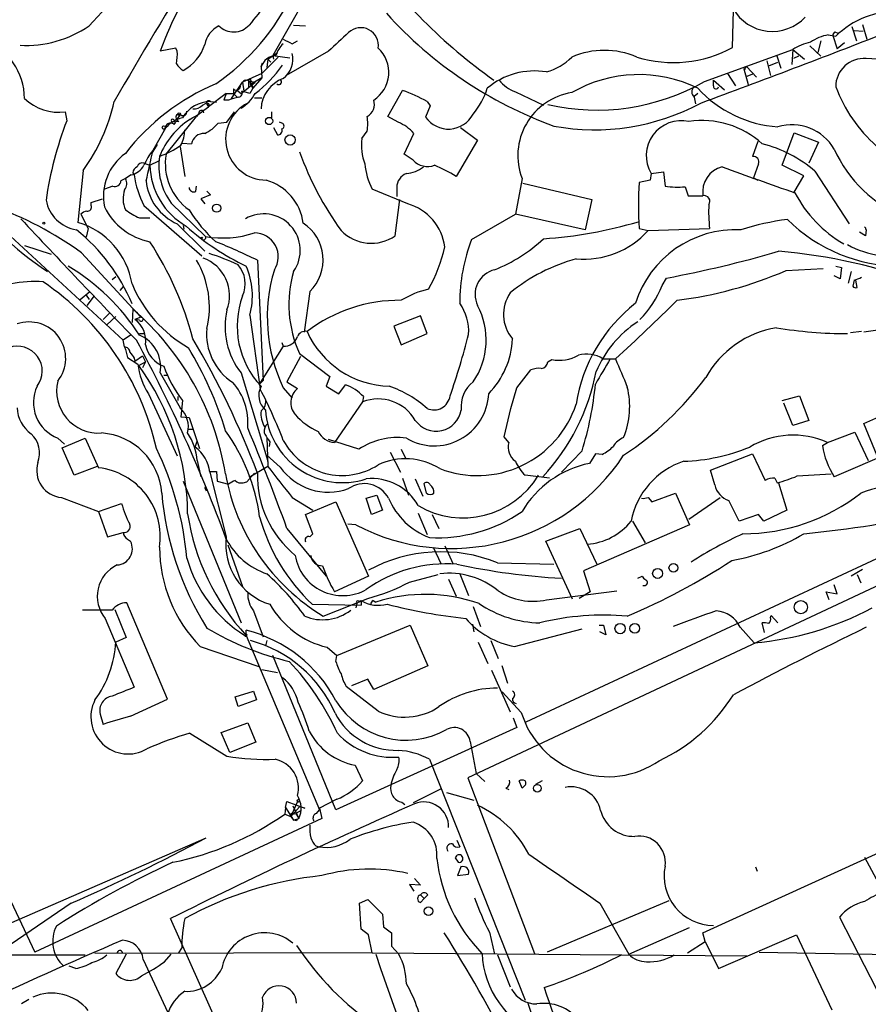
# Model space of a CAD drawing. Extents: x 5 to 974, y 1168 to 2051.
# Drawn here: x 182 to 279, y 1632 to 1745 of the extents above; entities that cross this region are included whole.
import ezdxf

# ---------------------------------------------------------------- set-up
doc = ezdxf.new("R2010")
doc.units = 0
doc.header["$MEASUREMENT"] = 0
doc.layers.add('MAIN', color=5, linetype='CONTINUOUS')

msp = doc.modelspace()

# ---------------------------------------------------------------- linework, layer by layer
at = {"layer": 'MAIN'}
for p, q in [((263.7367, 1741.7348), (263.906, 1749.2701)), ((214.9687, 1747.4074), (211.2433, 1740.8034)), ((213.614, 1744.2748), (214.9687, 1744.1901)), ((277.368, 1744.1054), (277.876, 1742.4968)), ((278.5533, 1744.3594), (279.0613, 1742.6661)), ((274.6587, 1743.1741), (275.5053, 1743.0048)), ((275.1667, 1743.0894), (275.6747, 1741.5654)), ((275.4207, 1743.5128), (275.7593, 1743.3434)), ((277.622, 1743.6821), (278.638, 1743.5974)), ((200.152, 1741.6501), (198.374, 1741.3114)), ((200.3213, 1741.3114), (200.152, 1741.6501)), ((213.4447, 1742.1581), (214.0373, 1742.4968)), ((272.542, 1741.9041), (273.812, 1740.7188)), ((273.812, 1742.4968), (273.4733, 1741.1421)), ((276.5213, 1742.2428), (275.6747, 1741.5654)), ((211.836, 1740.6341), (209.9733, 1738.7714)), ((210.6507, 1740.3801), (211.7513, 1741.1421)), ((211.2433, 1740.8034), (211.328, 1740.3801)), ((211.2433, 1740.8034), (213.1907, 1740.5494)), ((217.5933, 1741.3114), (212.7673, 1738.5174)), ((260.5193, 1737.8401), (270.5947, 1741.4808)), ((268.732, 1740.8881), (269.24, 1739.3641)), ((270.5947, 1741.4808), (270.51, 1739.7874)), ((270.5947, 1741.4808), (271.9493, 1740.3801)), ((271.272, 1740.7188), (270.6793, 1740.4648)), ((209.8887, 1739.5334), (210.058, 1739.9568)), ((209.8887, 1739.5334), (209.9733, 1738.2634)), ((210.6507, 1740.3801), (210.566, 1739.4488)), ((210.6507, 1740.3801), (210.9893, 1740.0414)), ((265.176, 1739.1948), (265.0067, 1739.2794)), ((265.0067, 1739.2794), (265.5147, 1737.5014)), ((265.3453, 1739.5334), (266.446, 1738.3481)), ((267.6313, 1740.2108), (268.0547, 1738.5174)), ((267.8853, 1739.6181), (268.9013, 1740.0414)), ((209.9733, 1738.7714), (207.772, 1737.7554)), ((209.9733, 1738.2634), (208.7033, 1737.5014)), ((209.9733, 1738.2634), (208.9573, 1737.0781)), ((263.144, 1738.7714), (264.0753, 1737.3321)), ((266.0227, 1738.6868), (265.3453, 1738.4328)), ((206.502, 1735.8928), (207.772, 1737.7554)), ((207.6027, 1736.4854), (209.2113, 1737.7554)), ((207.772, 1737.7554), (207.9413, 1736.7394)), ((208.4493, 1737.9248), (208.4493, 1737.2474)), ((208.4493, 1737.9248), (209.2113, 1737.7554)), ((208.9573, 1737.0781), (208.6187, 1736.4854)), ((208.7033, 1737.8401), (208.7033, 1737.5014)), ((208.7033, 1737.5014), (208.9573, 1737.0781)), ((208.8727, 1737.3321), (208.9573, 1737.0781)), ((261.5353, 1738.0094), (262.8053, 1736.9088)), ((261.5353, 1737.3321), (261.5353, 1738.0094)), ((205.9093, 1736.4854), (203.8773, 1734.9614)), ((205.9093, 1736.4854), (205.6553, 1735.7234)), ((205.9093, 1736.4854), (206.756, 1736.4854)), ((206.756, 1736.9934), (206.756, 1736.4854)), ((206.756, 1736.4854), (207.1793, 1736.0621)), ((207.0947, 1736.9088), (207.6027, 1736.4854)), ((208.6187, 1736.4854), (207.6873, 1736.7394)), ((209.1267, 1735.9774), (209.9733, 1735.9774)), ((224.3667, 1733.8608), (226.06, 1736.8241)), ((238.9293, 1736.6548), (242.1467, 1735.1308)), ((259.7573, 1736.4854), (259.334, 1736.1468)), ((259.334, 1736.0621), (259.5033, 1735.3001)), ((203.2, 1735.1308), (203.6233, 1735.3848)), ((203.6233, 1735.3848), (203.8773, 1734.9614)), ((204.1313, 1735.5541), (204.8087, 1735.4694)), ((206.1633, 1735.7234), (205.6553, 1735.7234)), ((229.1927, 1735.0461), (228.6847, 1733.7761)), ((228.854, 1735.5541), (229.1927, 1735.0461)), ((187.5367, 1734.3688), (187.706, 1733.3528)), ((199.0513, 1729.5428), (202.5227, 1733.8608)), ((200.66, 1734.0301), (200.2367, 1733.5221)), ((200.7447, 1734.0301), (200.2367, 1734.0301)), ((202.7767, 1734.1994), (202.5227, 1733.8608)), ((205.994, 1733.1834), (206.8407, 1734.3688)), ((211.074, 1734.3688), (211.074, 1733.6914)), ((225.552, 1733.1834), (224.3667, 1733.8608)), ((200.4907, 1733.2681), (199.7287, 1733.1834)), ((199.9827, 1733.4374), (200.2367, 1733.5221)), ((199.9827, 1732.9294), (200.152, 1733.1834)), ((204.978, 1733.0988), (205.994, 1733.1834)), ((211.328, 1732.5908), (211.7513, 1731.7441)), ((212.2593, 1733.0988), (212.0053, 1733.1834)), ((232.664, 1732.5908), (234.6113, 1731.1514)), ((198.9667, 1732.5061), (197.5273, 1729.9661)), ((221.4033, 1731.3208), (221.996, 1732.1674)), ((226.2293, 1729.5428), (227.33, 1731.9134)), ((269.4093, 1728.2728), (270.764, 1731.9981)), ((270.764, 1731.9981), (273.558, 1730.8974)), ((198.0353, 1730.6434), (197.358, 1729.5428)), ((200.66, 1730.3894), (201.168, 1727.0028)), ((200.914, 1730.8128), (201.93, 1730.7281)), ((234.6113, 1731.1514), (232.156, 1727.0028)), ((266.6153, 1730.9821), (266.0227, 1729.2888)), ((273.558, 1730.8974), (272.4573, 1728.5268)), ((227.2453, 1728.8654), (226.2293, 1729.5428)), ((196.5113, 1728.5268), (197.1887, 1728.2728)), ((197.1887, 1728.2728), (198.2047, 1728.7808)), ((266.7, 1728.4421), (266.1073, 1726.8334)), ((271.8647, 1727.0874), (269.4093, 1728.2728)), ((189.5687, 1727.6801), (188.976, 1721.7534)), ((195.072, 1727.1721), (194.3947, 1726.7488)), ((195.2413, 1727.4261), (195.4107, 1727.1721)), ((254.4233, 1727.3414), (254.3387, 1726.5794)), ((254.4233, 1727.3414), (255.8627, 1727.5108)), ((255.8627, 1727.5108), (256.032, 1725.9021)), ((270.764, 1725.2248), (271.8647, 1727.0874)), ((273.1347, 1727.5954), (277.0293, 1721.5841)), ((192.9553, 1725.9021), (192.024, 1725.5634)), ((194.3947, 1726.7488), (193.8867, 1726.4948)), ((202.438, 1725.3094), (202.5227, 1725.9021)), ((239.6913, 1726.7488), (238.9293, 1722.6848)), ((239.776, 1726.2408), (247.65, 1724.3781)), ((254.3387, 1726.5794), (253.0687, 1726.3254)), ((258.318, 1725.8174), (258.6567, 1724.8014)), ((266.1073, 1726.8334), (266.6153, 1726.5794)), ((204.1313, 1724.8861), (203.0307, 1724.4628)), ((203.708, 1725.3094), (204.1313, 1724.8861)), ((226.6527, 1723.8701), (222.5887, 1725.5634)), ((225.3827, 1725.7328), (225.3827, 1724.7168)), ((258.6567, 1724.8014), (260.35, 1724.8014)), ((190.5, 1724.0394), (191.77, 1724.4628)), ((190.5, 1723.7008), (190.5, 1724.0394)), ((196.5113, 1723.7008), (203.1153, 1717.9434)), ((199.644, 1723.9548), (203.5387, 1720.1448)), ((203.0307, 1724.4628), (203.454, 1723.8701)), ((225.2133, 1720.2294), (225.7213, 1724.3781)), ((247.65, 1724.3781), (246.888, 1720.9068)), ((189.3147, 1722.6848), (190.1613, 1721.0761)), ((233.934, 1719.8061), (238.9293, 1722.6848)), ((246.888, 1720.9068), (238.9293, 1722.6848)), ((179.7473, 1721.5841), (194.1407, 1708.2914)), ((196.0033, 1722.2614), (197.1887, 1722.2614)), ((200.3213, 1721.5841), (203.454, 1718.4514)), ((200.9987, 1721.4148), (201.0833, 1720.9914)), ((190.1613, 1721.0761), (189.9073, 1720.0601)), ((253.0687, 1721.0761), (254.0847, 1720.8221)), ((254.0847, 1720.8221), (261.112, 1721.0761)), ((278.892, 1720.2294), (278.2147, 1720.6528)), ((278.9767, 1720.9068), (278.892, 1720.2294)), ((182.88, 1719.1288), (185.928, 1718.1128)), ((189.3993, 1718.2821), (196.1727, 1710.9161)), ((209.4653, 1717.4354), (210.1427, 1703.7194)), ((269.8327, 1716.2501), (274.066, 1716.5041)), ((275.5053, 1716.7581), (276.1827, 1716.5888)), ((276.1827, 1716.5888), (276.0133, 1715.3188)), ((277.2833, 1716.1654), (276.9447, 1714.8108)), ((192.8707, 1715.2341), (193.294, 1715.5728)), ((255.6933, 1714.5568), (256.2013, 1715.4034)), ((276.0133, 1715.3188), (275.336, 1715.6574)), ((277.622, 1715.1494), (277.4527, 1714.4721)), ((277.9607, 1714.3028), (277.7913, 1715.1494)), ((189.23, 1712.9481), (190.3307, 1713.8794)), ((189.9073, 1713.4561), (190.246, 1712.9481)), ((193.802, 1713.9641), (194.2253, 1714.4721)), ((215.4767, 1713.8794), (214.7993, 1709.2228)), ((190.8387, 1713.3714), (189.992, 1712.2708)), ((191.8547, 1710.6621), (192.6167, 1711.4241)), ((195.2413, 1711.8474), (195.1567, 1710.3234)), ((208.6187, 1711.1701), (209.804, 1702.7034)), ((193.294, 1711.0008), (192.278, 1710.0694)), ((196.1727, 1710.9161), (195.4953, 1710.6621)), ((196.0033, 1710.5774), (195.4953, 1710.6621)), ((228.092, 1711.0854), (225.044, 1709.9001)), ((228.854, 1709.0534), (228.092, 1711.0854)), ((196.0033, 1709.0534), (196.596, 1709.0534)), ((225.044, 1709.9001), (225.8907, 1707.7834)), ((225.8907, 1707.7834), (228.854, 1709.0534)), ((278.4687, 1709.3074), (277.1987, 1709.1381)), ((280.5853, 1709.4768), (278.7227, 1709.2228)), ((194.9873, 1708.8841), (194.1407, 1708.2914)), ((194.31, 1707.5294), (194.1407, 1708.2914)), ((212.2593, 1708.0374), (212.4287, 1707.6141)), ((212.4287, 1707.6141), (209.6347, 1703.2114)), ((214.2913, 1706.7674), (217.7627, 1704.1428)), ((194.6487, 1706.3441), (195.834, 1705.5821)), ((195.4107, 1706.2594), (195.4953, 1705.9208)), ((195.4953, 1705.9208), (196.342, 1706.5134)), ((195.9187, 1705.4128), (196.6807, 1705.8361)), ((196.342, 1706.5134), (196.6807, 1705.8361)), ((196.6807, 1705.8361), (196.342, 1705.1588)), ((214.376, 1706.4288), (212.852, 1703.5501)), ((242.6547, 1705.8361), (243.078, 1706.0901)), ((248.92, 1706.1748), (250.3593, 1706.1748)), ((198.374, 1704.5661), (200.66, 1700.5868)), ((207.6027, 1704.5661), (210.6507, 1694.4908)), ((239.0987, 1702.8728), (240.7073, 1704.9048)), ((198.7973, 1704.3121), (199.136, 1704.3121)), ((209.6347, 1703.2114), (210.1427, 1703.7194)), ((212.852, 1703.5501), (214.0373, 1702.7881)), ((217.7627, 1704.1428), (217.3393, 1703.0421)), ((197.0193, 1702.1954), (200.3213, 1695.0834)), ((212.4287, 1702.8728), (213.4447, 1701.6874)), ((217.3393, 1703.0421), (218.7787, 1702.1954)), ((218.7787, 1702.1954), (219.5407, 1703.2114)), ((238.4213, 1700.5021), (239.0987, 1702.8728)), ((200.406, 1701.8568), (200.406, 1701.4334)), ((200.914, 1701.4334), (200.7447, 1699.5708)), ((221.488, 1701.2641), (218.2707, 1696.6074)), ((221.5727, 1701.8568), (221.488, 1701.2641)), ((269.4093, 1701.4334), (271.3567, 1701.9414)), ((270.5947, 1698.5548), (269.5787, 1701.0948)), ((271.3567, 1701.9414), (272.4573, 1699.1474)), ((237.6593, 1697.2848), (238.4213, 1700.5021)), ((278.7227, 1698.8088), (282.7867, 1700.5868)), ((200.7447, 1699.5708), (201.676, 1699.4861)), ((201.676, 1699.4861), (202.8613, 1695.9301)), ((321.4793, 1699.5708), (233.5107, 1658.3381)), ((272.4573, 1699.1474), (270.5947, 1698.5548)), ((280.2467, 1695.0834), (278.7227, 1698.8088)), ((201.5913, 1698.1314), (202.184, 1698.1314)), ((274.574, 1696.6074), (277.7067, 1697.7928)), ((277.7067, 1697.7928), (279.2307, 1694.5754)), ((186.69, 1697.1154), (187.452, 1696.4381)), ((187.198, 1696.0148), (189.8227, 1697.1154)), ((189.8227, 1697.1154), (191.3467, 1693.7288)), ((202.3533, 1696.0994), (202.6073, 1696.7768)), ((210.566, 1697.2001), (210.6507, 1693.8981)), ((210.9047, 1696.6921), (210.82, 1696.1841)), ((221.0647, 1695.8454), (217.5933, 1696.9461)), ((238.1673, 1696.6074), (237.6593, 1697.2848)), ((273.9813, 1696.2688), (274.574, 1696.6074)), ((284.3953, 1696.6074), (275.336, 1692.7128)), ((188.5527, 1692.8821), (187.198, 1696.0148)), ((224.6207, 1695.5068), (225.806, 1693.2208)), ((225.8907, 1695.8454), (226.3987, 1694.8294)), ((246.5493, 1695.6761), (244.1787, 1693.2208)), ((202.6073, 1694.5754), (203.0307, 1692.7128)), ((212.09, 1693.8134), (210.566, 1695.1681)), ((306.07, 1695.4221), (240.1147, 1664.6881)), ((248.0733, 1695.3374), (247.396, 1694.2368)), ((248.8353, 1695.2528), (248.0733, 1695.3374)), ((261.1967, 1693.4748), (266.0227, 1695.3374)), ((266.0227, 1695.3374), (267.462, 1692.2894)), ((191.1773, 1693.8981), (188.5527, 1692.8821)), ((204.0467, 1693.3054), (204.8087, 1693.3054)), ((204.0467, 1693.2208), (205.9093, 1685.8548)), ((204.8087, 1693.3054), (204.8933, 1692.2048)), ((210.6507, 1693.8981), (208.534, 1692.6281)), ((261.7047, 1691.7814), (261.1967, 1693.4748)), ((200.9987, 1692.2048), (207.6027, 1676.0334)), ((204.8933, 1692.2048), (206.1633, 1691.8661)), ((207.8567, 1692.0354), (208.28, 1692.1201)), ((208.28, 1692.1201), (209.1267, 1693.1361)), ((226.06, 1692.5434), (226.7373, 1690.5961)), ((227.4993, 1692.4588), (228.346, 1690.5114)), ((242.824, 1692.5434), (240.03, 1692.8821)), ((268.5627, 1692.5434), (268.8167, 1692.0354)), ((271.1027, 1692.7974), (274.9973, 1693.0514)), ((203.454, 1691.4428), (203.6233, 1691.1041)), ((203.6233, 1691.4428), (203.6233, 1691.1041)), ((228.7693, 1690.8501), (228.5153, 1691.9508)), ((268.986, 1692.0354), (269.9173, 1688.9028)), ((187.1133, 1690.3421), (191.3467, 1688.7334)), ((213.4447, 1690.3421), (215.8153, 1688.9028)), ((214.9687, 1688.3948), (218.44, 1689.8341)), ((218.44, 1689.8341), (222.1653, 1681.3674)), ((221.9113, 1690.2574), (223.0967, 1690.5961)), ((222.504, 1688.3948), (221.9113, 1690.2574)), ((223.0967, 1690.5961), (223.774, 1688.9028)), ((254.0847, 1690.3421), (254.508, 1689.8341)), ((254.508, 1689.8341), (257.2173, 1690.8501)), ((257.2173, 1690.8501), (258.826, 1687.2094)), ((258.7413, 1687.8868), (262.2973, 1690.3421)), ((264.4987, 1687.6328), (263.3133, 1690.0034)), ((191.3467, 1688.7334), (193.9713, 1689.6648)), ((191.3467, 1688.7334), (192.3627, 1685.8548)), ((223.774, 1688.9028), (222.504, 1688.3948)), ((269.9173, 1688.9028), (267.2927, 1687.6328)), ((215.8153, 1686.1934), (214.9687, 1688.3948)), ((227.838, 1688.5641), (228.854, 1686.1088)), ((229.4467, 1688.3948), (230.2087, 1686.7861)), ((252.3067, 1687.6328), (253.746, 1685.1774)), ((266.7, 1688.3948), (264.4987, 1687.6328)), ((267.2927, 1687.6328), (266.7, 1688.3948)), ((212.852, 1686.7861), (217.3393, 1681.3674)), ((220.726, 1687.2094), (219.7947, 1687.2941)), ((242.4007, 1685.3468), (246.2953, 1686.7861)), ((246.2953, 1686.7861), (248.2427, 1682.7221)), ((258.826, 1687.2094), (246.7187, 1681.9601)), ((192.3627, 1685.8548), (194.1407, 1686.3628)), ((194.6487, 1685.6008), (194.9873, 1685.3468)), ((215.4767, 1685.8548), (215.8153, 1686.1934)), ((245.4487, 1678.7428), (242.4007, 1685.3468)), ((206.0787, 1684.9234), (207.772, 1680.1821)), ((229.5313, 1684.6694), (230.4627, 1682.7221)), ((230.886, 1684.8388), (231.8173, 1682.7221)), ((236.8973, 1682.8914), (243.332, 1682.7221)), ((246.7187, 1681.9601), (247.4807, 1679.5894)), ((278.5533, 1682.1294), (277.2833, 1681.3674)), ((222.1653, 1681.3674), (218.2707, 1679.5894)), ((226.822, 1680.6901), (230.124, 1681.5368)), ((231.3093, 1681.0288), (232.156, 1679.0814)), ((232.5793, 1681.6214), (233.5953, 1679.1661)), ((252.8993, 1681.1134), (253.4073, 1681.3674)), ((277.9607, 1681.5368), (278.384, 1680.6054)), ((253.746, 1680.2668), (253.492, 1680.2668)), ((275.6747, 1679.3354), (275.336, 1680.3514)), ((217.0007, 1676.7954), (222.0807, 1678.8274)), ((221.0647, 1678.4888), (221.3187, 1678.5734)), ((221.3187, 1678.5734), (221.3187, 1678.0654)), ((222.6733, 1678.5734), (223.012, 1678.4041)), ((242.4853, 1678.6581), (250.5287, 1679.6741)), ((247.4807, 1679.5894), (246.2107, 1678.8274)), ((274.7433, 1678.6581), (274.4047, 1679.5894)), ((274.4047, 1679.5894), (275.6747, 1679.3354)), ((192.8707, 1677.4728), (189.484, 1677.4728)), ((193.2093, 1677.5574), (194.4793, 1674.3401)), ((199.2207, 1667.3128), (194.564, 1678.3194)), ((215.7307, 1678.1501), (221.3187, 1678.0654)), ((220.8107, 1678.2348), (220.726, 1677.7268)), ((234.1033, 1677.8961), (234.95, 1675.6101)), ((192.1087, 1676.5414), (195.4107, 1668.6674)), ((209.042, 1677.3881), (210.1427, 1674.4248)), ((268.0547, 1676.6261), (268.1393, 1676.8801)), ((268.1393, 1676.8801), (268.9013, 1676.0334)), ((208.1953, 1674.7634), (208.1953, 1675.1868)), ((218.5247, 1672.3081), (226.9067, 1675.7794)), ((226.9067, 1675.7794), (228.9387, 1671.1228)), ((234.0187, 1675.8641), (234.188, 1675.0174)), ((238.8447, 1673.3241), (246.5493, 1675.3561)), ((248.4967, 1675.7794), (249.0047, 1675.7794)), ((249.0047, 1675.7794), (249.2587, 1674.6788)), ((264.5833, 1675.5254), (266.192, 1673.7474)), ((267.3773, 1674.9328), (267.1233, 1676.0334)), ((194.4793, 1674.3401), (193.294, 1673.8321)), ((208.026, 1674.5941), (208.1953, 1674.8481)), ((208.1953, 1674.5941), (216.5773, 1654.6974)), ((249.2587, 1674.6788), (248.5813, 1675.0174)), ((202.946, 1673.3241), (209.6347, 1671.0381)), ((210.566, 1674.0014), (210.3967, 1673.4088)), ((217.424, 1673.2394), (218.5247, 1672.3081)), ((234.696, 1673.8321), (235.7967, 1671.3768)), ((236.1353, 1674.0014), (236.982, 1671.9694)), ((218.44, 1654.6974), (211.2433, 1672.3081)), ((218.44, 1671.6308), (218.5247, 1672.3081)), ((209.9733, 1670.6994), (211.7513, 1670.3608)), ((228.9387, 1671.1228), (222.758, 1668.4134)), ((238.0827, 1669.0908), (237.4053, 1671.1228)), ((222.0807, 1669.5988), (220.218, 1668.8368)), ((222.758, 1668.4134), (222.0807, 1669.5988)), ((236.22, 1670.6148), (238.3367, 1665.8734)), ((223.266, 1665.9581), (219.6253, 1668.7521)), ((206.9253, 1667.5668), (209.042, 1668.2441)), ((207.264, 1666.4661), (206.9253, 1667.5668)), ((209.042, 1668.2441), (209.3807, 1667.2281)), ((239.6067, 1665.7888), (237.4053, 1668.1594)), ((194.9873, 1665.3654), (199.2207, 1667.3128)), ((209.3807, 1667.2281), (207.264, 1666.4661)), ((191.516, 1665.6194), (191.8547, 1664.4341)), ((238.6753, 1665.1961), (239.0987, 1664.0954)), ((205.3167, 1663.5028), (208.3647, 1664.6034)), ((208.3647, 1664.6034), (209.296, 1662.4021)), ((239.0987, 1664.0954), (218.44, 1654.6974)), ((201.7607, 1663.4181), (205.994, 1660.7934)), ((206.3327, 1661.2168), (205.3167, 1663.5028)), ((209.296, 1662.4021), (206.3327, 1661.2168)), ((233.7647, 1662.4868), (234.442, 1658.8461)), ((220.6413, 1659.7774), (221.488, 1657.9994)), ((229.108, 1660.4548), (240.03, 1632.9381)), ((233.5107, 1658.3381), (241.1307, 1638.2721)), ((234.442, 1658.8461), (235.458, 1657.9148)), ((239.6913, 1657.1528), (239.3527, 1657.9994)), ((239.6913, 1657.1528), (239.8607, 1657.3221)), ((239.8607, 1657.3221), (239.6913, 1657.1528)), ((239.8607, 1657.3221), (239.6913, 1657.1528)), ((241.9773, 1657.9994), (241.2153, 1657.5761)), ((175.26, 1656.9834), (184.0653, 1638.4414)), ((230.4627, 1657.0681), (227.2453, 1655.4594)), ((231.0553, 1656.6448), (234.188, 1655.7981)), ((237.8287, 1657.1528), (238.1673, 1656.9834)), ((212.6827, 1654.9514), (212.598, 1654.1894)), ((212.6827, 1654.9514), (212.852, 1655.6288)), ((212.6827, 1654.9514), (213.614, 1653.5121)), ((212.852, 1655.6288), (214.884, 1654.8668)), ((214.0373, 1655.6288), (213.2753, 1653.9354)), ((214.2913, 1655.0361), (213.2753, 1653.9354)), ((213.5293, 1655.1208), (214.2067, 1653.6814)), ((214.884, 1654.8668), (214.2913, 1655.0361)), ((218.5247, 1655.8828), (216.5773, 1654.8668)), ((225.9753, 1655.5441), (226.314, 1655.2901)), ((212.598, 1654.1894), (213.2753, 1653.9354)), ((213.2753, 1653.9354), (213.614, 1653.5121)), ((213.5293, 1654.1894), (213.868, 1654.2741)), ((214.4607, 1654.6128), (213.868, 1654.2741)), ((213.868, 1654.2741), (214.2067, 1653.6814)), ((216.2387, 1654.2741), (216.5773, 1654.6974)), ((216.5773, 1654.8668), (216.8313, 1653.6814)), ((216.8313, 1653.6814), (184.0653, 1638.4414)), ((213.614, 1653.5121), (214.2067, 1653.6814)), ((213.9527, 1653.4274), (213.614, 1653.5121)), ((260.35, 1640.6428), (286.766, 1652.6654)), ((179.9167, 1641.1508), (203.6233, 1651.4801)), ((216.154, 1650.5488), (216.4927, 1650.4641)), ((232.2407, 1651.2261), (232.5793, 1650.4641)), ((232.0713, 1649.1941), (232.41, 1648.6861)), ((232.7487, 1648.2628), (232.3253, 1647.1621)), ((278.8073, 1649.2788), (280.924, 1645.2994)), ((232.3253, 1647.1621), (233.5953, 1647.3314)), ((266.3613, 1648.1781), (266.5307, 1647.6701)), ((228.092, 1646.0614), (226.822, 1646.1461)), ((226.822, 1646.1461), (227.33, 1645.3841)), ((227.4147, 1646.8234), (228.092, 1646.0614)), ((228.092, 1644.9608), (228.5153, 1644.5374)), ((228.9387, 1644.9608), (228.5153, 1644.5374)), ((188.214, 1644.0294), (179.7473, 1638.2721)), ((221.1493, 1644.0294), (222.0807, 1644.4528)), ((221.3187, 1641.0661), (221.1493, 1644.0294)), ((222.0807, 1644.4528), (223.774, 1642.7594)), ((228.092, 1644.1141), (228.5153, 1644.5374)), ((256.4553, 1644.2834), (242.57, 1638.4414)), ((248.5813, 1644.0294), (251.8833, 1638.1874)), ((223.774, 1642.7594), (223.8587, 1641.3201)), ((210.9047, 1616.9361), (199.5593, 1642.2514)), ((275.9287, 1642.4208), (280.162, 1634.2081)), ((222.1653, 1640.3888), (221.3187, 1641.0661)), ((222.5887, 1638.3568), (222.1653, 1640.3888)), ((223.8587, 1641.3201), (224.79, 1640.6428)), ((224.79, 1640.6428), (224.79, 1639.1188)), ((235.966, 1640.7274), (236.5587, 1638.1874)), ((251.8833, 1638.1874), (258.826, 1641.2354)), ((260.604, 1639.6268), (260.35, 1640.6428)), ((262.128, 1636.5788), (271.018, 1640.3888)), ((271.018, 1640.3888), (275.082, 1631.8374)), ((258.572, 1638.3568), (260.604, 1639.6268)), ((260.604, 1639.6268), (262.128, 1636.5788)), ((161.544, 1638.1028), (189.8227, 1638.1028)), ((222.5887, 1638.3568), (190.9233, 1638.2721)), ((194.4793, 1638.1874), (193.294, 1635.9861)), ((198.882, 1637.3408), (199.644, 1638.1874)), ((200.4907, 1638.3568), (200.8293, 1638.8648)), ((222.5887, 1638.3568), (265.3453, 1638.0181)), ((223.012, 1638.1874), (223.52, 1636.5788)), ((224.79, 1639.1188), (225.6367, 1638.1874)), ((236.8973, 1638.1028), (238.3367, 1634.4621)), ((266.7847, 1638.4414), (287.9513, 1638.0181)), ((196.4267, 1637.5948), (219.5407, 1587.8108)), ((188.722, 1636.5788), (187.96, 1636.8328)), ((223.52, 1636.5788), (226.3987, 1628.5354)), ((183.388, 1633.0228), (182.5413, 1632.5148)), ((240.3687, 1632.5994), (241.554, 1629.1281))]:
    msp.add_line(p, q, dxfattribs=at)
for centre, radius in [((200.5471, 1734.1148), 0.1411), ((210.8073, 1733.3316), 0.4153), ((198.7973, 1732.5908), 0.1893), ((213.2026, 1731.1661), 0.5819), ((204.8206, 1723.3784), 0.4598), ((185.0813, 1721.6688), 0.1197), ((203.1153, 1719.9755), 0.0846), ((255.1747, 1681.6689), 0.5684), ((256.9773, 1682.3099), 0.5055), ((271.5279, 1677.8253), 0.7562), ((250.8899, 1675.368), 0.5889), ((252.5648, 1675.3985), 0.5542), ((241.438, 1657.1384), 0.4347), ((214.1502, 1655.7135), 0.1411), ((229.0216, 1643.1012), 0.4938)]:
    msp.add_circle(centre, radius, dxfattribs=at)
for centre, radius, start, end in [((115.7182, 1815.2173), 102.9527, 316.377699, 322.697856), ((271.5713, 1787.7241), 60.8553, 214.894449, 234.778891), ((762.743, 1406.2988), 657.9317, 148.3737821, 149.9708872), ((234.3188, 1728.4119), 38.1893, 142.855995, 160.258475), ((189.9127, 1759.1299), 26.144, 304.50841, 334.598983), ((844.5434, 1237.5501), 813.1899, 141.2256002, 141.4547854), ((268.2698, 1748.6892), 5.1285, 209.839943, 317.22121), ((259.6634, 1777.7023), 47.8175, 222.123844, 250.029526), ((282.5794, 1735.7868), 10.1066, 42.89656, 134.423137), ((183.0925, 1754.5949), 12.6267, 266.728826, 304.509271), ((206.5096, 1741.4208), 3.1245, 117.586105, 167.944178), ((206.7571, 1745.9237), 2.4241, 225.655162, 317.139778), ((221.2702, 1741.9631), 2.0202, 351.086941, 133.513721), ((175.5045, 1735.8095), 7.376, 0.64708, 68.370532), ((339.9366, 1996.4119), 283.981, 243.320357, 243.54954), ((576.6374, 1355.8426), 526.7816, 132.628419, 132.967277), ((-86.6352, 2679.7134), 1005.9717, 290.161831, 291.4515284), ((275.7222, 1737.7601), 5.5175, 101.113404, 124.127563), ((275.7168, 1743.0473), 0.5517, 122.460041, 175.623597), ((198.6862, 1743.525), 4.9839, 297.645296, 343.066653), ((214.2714, 1740.0645), 2.789, 131.352897, 164.637317), ((220.7094, 1738.8841), 3.7665, 302.949192, 47.25295), ((256.9772, 1754.0687), 14.0647, 252.785225, 298.724609), ((273.6891, 1736.9156), 5.5151, 101.106596, 124.130343), ((194.5214, 1740.9302), 5.8124, 349.511323, 3.760372), ((211.6947, 1738.8893), 1.9174, 93.369619, 160.371503), ((210.7404, 1740.3933), 2.7846, 307.321328, 13.797207), ((240.9375, 1744.8657), 6.1237, 284.640555, 316.289551), ((249.0893, 1731.9136), 9.4829, 66.867813, 113.131631), ((278.7313, 1737.2481), 3.226, 85.637392, 180.012432), ((278.876, 1728.1999), 12.2653, 39.867296, 89.529588), ((202.3104, 1741.1838), 2.4537, 212.315026, 237.684974), ((200.7735, 1747.8348), 14.1423, 306.629246, 324.899614), ((265.3453, 1739.3218), 0.2116, 90, 216.875312), ((213.762, 1734.5383), 3.877, 110.114797, 177.500176), ((241.1334, 1730.6104), 8.4394, 80.782109, 129.970643), ((253.0377, 1723.3069), 15.3232, 63.99013, 120.05242), ((204.2674, 1744.8391), 34.2669, 191.496549, 236.80118), ((214.9076, 1713.6868), 25.9785, 113.079074, 142.149176), ((207.0718, 1737.3224), 0.4561, 226.172765, 11.945595), ((208.199, 1737.4868), 0.5045, 1.658308, 147.828473), ((208.5975, 1737.9459), 0.1497, 315, 188.103038), ((208.788, 1737.4167), 0.1198, 315.033843, 135), ((211.9207, 1737.7978), 0.3168, 219.814831, 39.80094), ((227.7365, 1739.4895), 8.3321, 319.829744, 343.177258), ((240.2556, 1740.4363), 4.0074, 217.272809, 250.672505), ((248.2303, 1759.3745), 24.7941, 257.004431, 299.712034), ((259.8984, 1736.6547), 0.8184, 133.598957, 226.396215), ((269.7963, 1746.2312), 13.5853, 222.357125, 266.22262), ((261.8317, 1737.2898), 0.2993, 171.878017, 351.856362), ((291.6937, 1743.3897), 17.3145, 200.778048, 228.239912), ((291.429, 1439.5496), 308.2031, 105.831433, 106.060621), ((207.264, 1736.5278), 0.4732, 280.308095, 26.559637), ((205.2412, 1738.6462), 4.52, 301.496806, 331.441944), ((218.7728, 1717.0838), 21.0424, 61.374024, 69.738201), ((246.4943, 1729.3683), 7.29, 98.919631, 201.059236), ((186.8607, 1740.1798), 5.8502, 227.121712, 276.635456), ((172.0886, 1740.3143), 21.568, 324.141493, 347.249439), ((204.1669, 1731.7828), 3.7715, 90.54084, 149.598232), ((195.0095, 1745.7263), 13.9471, 298.950781, 309.480668), ((202.2069, 1736.07), 1.3668, 265.484912, 316.597807), ((203.9196, 1735.3424), 0.2993, 45, 171.856362), ((203.708, 1735.1477), 0.2518, 312.262972, 109.658416), ((210.512, 1731.2439), 4.6645, 117.409393, 269.622906), ((221.2942, 1735.2351), 1.5431, 297.051582, 18.447865), ((247.9983, 1757.8045), 25.4754, 259.445611, 298.351358), ((201.718, 1730.1783), 3.6039, 102.890589, 139.766349), ((200.7448, 1733.7761), 0.5681, 153.43946, 243.425927), ((200.9972, 1734.3796), 0.4312, 234.15337, 9.855561), ((203.073, 1734.2418), 0.2993, 8.124688, 188.143638), ((217.8063, 1733.0141), 4.2744, 348.574925, 11.425075), ((231.2918, 1735.5804), 3.1706, 214.68601, 332.467529), ((227.4909, 1718.1018), 42.6079, 159.026354, 171.644428), ((206.9657, 1725.7139), 9.384, 123.687697, 157.607079), ((200.4904, 1731.8288), 1.7452, 140.902319, 165.96296), ((199.5593, 1732.5062), 0.5986, 44.986464, 135.006769), ((199.8134, 1733.3527), 0.1893, 26.578587, 243.421413), ((201.8455, 1735.5537), 3.9798, 293.838679, 321.914657), ((212.1605, 1732.7601), 0.3528, 286.262154, 73.737847), ((223.9023, 1728.9942), 4.5023, 40.419369, 68.505562), ((257.8725, 1729.3647), 3.9988, 77.451922, 210.395877), ((260.2528, 1723.1557), 10.2247, 47.782287, 98.501062), ((270.5, 1727.3047), 5.6035, 30.342108, 106.576726), ((197.4601, 1732.2802), 3.7083, 332.341772, 0.874535), ((203.3835, 1730.4316), 1.4834, 87.276077, 168.470399), ((211.7997, 1732.2369), 0.4952, 264.390726, 21.872304), ((193.8033, 1740.9706), 12.5135, 291.007596, 303.69083), ((227.3314, 1730.559), 5.9768, 172.677247, 200.743418), ((263.5898, 1716.6136), 14.5501, 49.004259, 75.945133), ((197.8635, 1724.7694), 5.9693, 125.528305, 191.969731), ((202.7383, 1725.688), 6.7422, 140.614865, 157.45688), ((88.7886, 1752.0165), 110.9519, 346.701463, 348.536808), ((205.301, 1728.2306), 7.0911, 171.417735, 217.083531), ((205.38, 1728.4413), 6.4238, 170.126667, 234.788408), ((248.4052, 1742.0796), 36.2578, 199.801547, 215.894055), ((266.1036, 1728.6593), 0.6347, 339.989129, 97.323209), ((289.3302, 1736.449), 15.3525, 204.282913, 247.536191), ((194.579, 1729.3082), 2.1922, 282.995988, 331.815897), ((196.0518, 1727.3473), 0.8144, 111.805329, 174.446932), ((196.352, 1727.9161), 0.6311, 75.380272, 162.736416), ((205.454, 1728.5009), 8.2684, 181.580808, 240.140205), ((228.7259, 1728.9324), 7.0011, 184.015823, 208.76447), ((226.2818, 1730.7258), 3.3904, 273.407247, 309.332569), ((228.9196, 1730.4196), 2.2845, 222.869583, 289.993606), ((223.2369, 1712.7678), 16.7984, 57.930334, 67.369483), ((263.2656, 1725.2425), 2.9487, 104.018807, 188.603015), ((404.9201, 2113.6455), 410.9885, 249.732368, 250.960685), ((205.7736, 1728.5476), 10.4538, 187.560851, 207.622278), ((227.1396, 1725.7116), 1.757, 111.934027, 179.308662), ((193.2234, 1726.5089), 0.6634, 246.162913, 358.782227), ((193.494, 1726.171), 1.0701, 319.692581, 32.680215), ((202.7865, 1727.1121), 6.0528, 185.853575, 245.965618), ((208.7958, 1720.8463), 5.9757, 7.911252, 73.616953), ((293.5008, 1723.7007), 40.5172, 176.285785, 183.714074), ((257.5565, 1736.156), 10.3666, 261.543487, 274.212571), ((197.2853, 1724.4445), 3.15, 160.831076, 203.413783), ((202.1841, 1725.7498), 0.5084, 181.916286, 299.964367), ((260.4869, 1724.1589), 0.6569, 325.349528, 102.028359), ((283.7222, 1731.8604), 14.522, 207.565724, 239.888431), ((165.4921, 1685.0877), 40.9075, 54.237892, 70.363248), ((189.5167, 1725.1071), 4.2598, 191.012123, 260.40567), ((190.0403, 1723.5163), 0.4953, 264.40337, 21.867995), ((198.5684, 1726.6841), 7.2642, 205.721982, 259.051258), ((224.9671, 1718.137), 5.9758, 7.910302, 73.616033), ((274.6194, 1722.8544), 13.624, 176.081607, 187.500071), ((190.0552, 1722.0502), 0.9752, 93.715594, 139.403803), ((200.132, 1731.2468), 9.8886, 234.535673, 245.3217), ((215.6943, 1731.8327), 16.467, 211.646777, 228.225481), ((210.1917, 1718.5572), 4.1752, 325.050812, 119.89569), ((853.2352, 2347.0067), 916.7094, 222.9688632, 224.1666597), ((186.4901, 1713.3352), 8.7776, 9.117632, 73.548095), ((220.6437, 1742.8602), 28.9185, 228.116891, 244.502974), ((211.9645, 1717.4678), 5.0212, 314.385155, 56.78909), ((238.9733, 1768.6815), 48.8938, 273.721338, 286.651743), ((273.8992, 1691.9595), 30.3836, 97.369441, 107.687314), ((282.931, 1735.0942), 18.3361, 225.161517, 270.078119), ((175.5764, 1704.3695), 21.1784, 22.400457, 51.33922), ((205.5013, 1731.3319), 11.3579, 260.049617, 288.614253), ((209.1186, 1717.8299), 2.7382, 326.907099, 89.830511), ((222.4737, 1724.1824), 4.8096, 224.320196, 304.723634), ((246.8016, 1727.3225), 9.7621, 264.535685, 318.250067), ((264.1069, 1708.8982), 12.0217, 87.324809, 162.441948), ((278.5537, 1720.9068), 0.423, 0, 53.168025), ((166.0972, 1699.1538), 37.1856, 14.494367, 33.267807), ((203.327, 1720.0178), 0.2467, 210.97172, 30.951809), ((174.226, 1644.8696), 80.6697, 64.097929, 67.78643), ((252.4318, 1712.5979), 19.8526, 158.710193, 180.210971), ((229.8429, 1733.0568), 18.0202, 291.881117, 313.061172), ((281.9544, 1728.3383), 10.4507, 240.825529, 283.98505), ((195.361, 1690.9073), 28.6134, 65.418083, 72.506752), ((213.0695, 1723.0636), 18.2831, 330.761914, 347.027674), ((232.2276, 1844.2966), 131.1038, 280.536421, 286.282671), ((264.0285, 1657.8526), 60.8012, 69.068338, 85.32313), ((193.5332, 1712.0826), 10.4625, 346.533299, 30.771694), ((201.7194, 1713.3913), 4.5743, 339.144594, 69.989177), ((204.8508, 1714.7684), 3.238, 334.441562, 41.81781), ((251.5119, 1697.4561), 20.9232, 105.637669, 129.027603), ((175.048, 1695.3849), 24.927, 32.78924, 59.029582), ((200.3355, 1713.3525), 8.5659, 345.239551, 23.42677), ((229.1681, 1710.9055), 18.5669, 162.997257, 205.634852), ((226.4699, 1712.3685), 13.4049, 163.545864, 204.69833), ((237.2067, 1713.5257), 2.8829, 102.989701, 205.804198), ((251.7773, 1758.0403), 45.5238, 277.077918, 293.366694), ((184.1135, 1701.4168), 13.592, 86.274337, 116.874977), ((167.1954, 1688.9459), 31.5383, 12.794273, 55.637008), ((209.1685, 1720.6247), 15.2028, 202.829815, 240.105158), ((244.8665, 1718.8421), 11.644, 315.371603, 338.4061), ((276.0075, 1720.4131), 5.5057, 287.052003, 296.552951), ((231.4488, 1703.6523), 10.7581, 103.029825, 121.107339), ((241.9235, 1711.2529), 4.3478, 145.586226, 219.955065), ((277.8336, 1714.7681), 0.4824, 217.851024, 285.278039), ((217.2139, 1709.9247), 10.0513, 159.945741, 223.215705), ((225.7363, 1695.295), 17.569, 89.496469, 127.102094), ((228.0502, 1709.3076), 5.5554, 356.503632, 35.387694), ((263.8704, 1698.1724), 18.2207, 128.029181, 171.040272), ((118.5031, 1851.7459), 196.4103, 312.169829, 315.000227), ((174.7154, 1687.9124), 31.5309, 9.380081, 49.384652), ((214.3772, 1709.8586), 8.5967, 167.202706, 217.998322), ((227.2341, 1708.3254), 8.366, 325.193917, 28.138315), ((183.4134, 1706.2171), 4.1719, 321.758231, 109.317916), ((193.8419, 1708.2978), 2.8851, 349.729259, 55.034174), ((196.2009, 1710.6903), 0.2276, 209.741759, 97.11877), ((259.7748, 1699.8437), 12.6047, 123.056796, 157.164604), ((210.2191, 1708.9671), 6.5464, 174.046517, 237.183842), ((214.956, 1708.3269), 0.9972, 79.484461, 157.109213), ((224.8323, 1713.6677), 10.6298, 204.217251, 268.402693), ((144.7712, 1731.8895), 91.7337, 340.945483, 345.530703), ((270.6042, 1698.5376), 11.3487, 99.495522, 150.892926), ((276.8808, 1758.405), 49.3516, 260.495955, 269.975852), ((45.168, 1626.6856), 171.198, 20.128989, 28.468458), ((194.5026, 1705.2504), 3.9314, 349.976064, 67.559619), ((121.2546, 1660.1692), 94.1698, 20.492176, 30.851471), ((212.5201, 1709.2063), 1.5948, 266.71455, 342.050164), ((229.1243, 1708.8359), 9.4738, 315.498212, 357.730879), ((182.0667, 1704.7729), 2.8407, 322.462889, 109.852316), ((194.3241, 1706.9508), 0.5788, 358.613923, 91.395974), ((490.8206, 1791.6164), 308.2031, 195.832727, 196.061898), ((364.5066, 1833.598), 211.6803, 216.752594, 216.981777), ((199.9603, 1708.4706), 3.3508, 191.83441, 249.691116), ((167.1893, 1686.4003), 40.3283, 16.660025, 31.455091), ((247.0459, 1703.2372), 3.4845, 57.463355, 105.307324), ((203.3412, 1706.3088), 7.5423, 185.529028, 213.050396), ((241.7657, 1705.9631), 0.898, 278.130102, 351.869898), ((243.9248, 1710.4073), 4.3995, 258.902568, 300.022076), ((968.5977, 1281.3839), 834.9643, 149.4191705, 149.6483525), ((1055.377, 2043.2371), 872.7339, 202.7191449, 202.9483304), ((172.2149, 1688.2019), 29.2931, 0.542783, 35.982722), ((212.0388, 1710.0021), 14.0422, 199.442072, 217.60469), ((241.5965, 1702.9136), 2.1807, 82.193536, 114.063861), ((224.2452, 1709.3035), 24.3452, 317.040853, 349.184998), ((191.3388, 1702.4846), 4.789, 166.103039, 274.14912), ((201.4923, 1698.9073), 6.8992, 354.956624, 41.351393), ((236.3532, 1700.709), 3.6241, 128.376111, 185.958362), ((210.3018, 1706.888), 37.9419, 342.812371, 354.567764), ((231.0251, 1726.0043), 36.8994, 303.312981, 323.50463), ((188.2563, 1701.1794), 4.3554, 154.679917, 248.922915), ((211.8359, 1702.0049), 2.2062, 151.957455, 229.280958), ((155.1558, 1674.6404), 61.4325, 21.205483, 27.181452), ((215.3409, 1701.1838), 2.0672, 129.096145, 221.104573), ((217.8073, 1698.4099), 5.1048, 42.471423, 70.1498), ((220.5477, 1691.3217), 12.3804, 47.861637, 71.207227), ((229.6695, 1702.4541), 6.2172, 239.170742, 357.615207), ((242.6389, 1700.7304), 9.3444, 337.802465, 13.787743), ((209.1422, 1701.3006), 1.2904, 305.346693, 13.54409), ((223.266, 1696.7194), 4.8801, 29.836333, 111.366677), ((229.6166, 1702.2242), 1.8834, 246.114732, 351.364391), ((185.7545, 1700.6885), 3.7226, 181.565498, 235.424969), ((198.5775, 1698.4104), 3.0122, 346.517362, 46.26305), ((212.6326, 1699.8922), 2.7669, 172.60966, 212.996262), ((219.219, 1700.8779), 8.8391, 183.535617, 287.733485), ((229.8776, 1700.8311), 2.914, 215.296305, 350.153986), ((234.5886, 1704.7169), 11.8767, 248.798003, 341.813717), ((211.5903, 1697.8156), 1.3672, 133.411493, 184.509591), ((219.5205, 1704.8148), 7.6037, 221.015515, 245.836367), ((191.1827, 1690.3475), 7.3777, 3.906234, 86.093766), ((196.0758, 1694.0404), 6.5534, 4.682686, 34.032702), ((188.4672, 1685.3962), 21.4286, 7.358727, 35.902524), ((-29.331, 1599.0386), 257.5893, 19.916414, 22.665513), ((464.5658, 1866.55), 305.2796, 213.578084, 213.807267), ((218.4922, 1698.9333), 2.3364, 206.867742, 264.560017), ((181.4872, 1695.3872), 3.1054, 339.927674, 46.062023), ((219.1429, 1700.4897), 7.6318, 208.386433, 302.700358), ((225.4249, 1689.4368), 7.7512, 82.151939, 124.230079), ((240.0684, 1696.0964), 1.9686, 164.954968, 234.646037), ((252.3193, 1694.8005), 2.6108, 113.202625, 147.997408), ((270.614, 1687.8667), 9.5959, 65.626956, 120.914503), ((165.2828, 1680.1342), 36.2864, 5.162693, 25.805146), ((199.9035, 1692.7208), 4.1733, 6.88116, 54.054387), ((246.3911, 1699.9175), 5.2663, 297.653548, 314.852291), ((257.5626, 1715.6896), 21.2069, 271.583698, 292.517157), ((283.5485, 1697.8775), 9.7015, 189.54485, 212.165081), ((187.3675, 1693.4272), 3.0955, 163.209452, 265.289695), ((231.628, 1708.0113), 23.4855, 242.341562, 326.848402), ((226.3878, 1687.3513), 7.4062, 58.175024, 114.930104), ((244.2337, 1696.9393), 5.8423, 204.777949, 223.984015), ((261.0563, 1685.8785), 9.0899, 108.655205, 168.872403), ((190.4837, 1685.8775), 7.8986, 351.201941, 83.727338), ((1101.0536, 2390.6246), 1130.595, 218.0426306, 218.2718119), ((217.5791, 1697.644), 6.6935, 214.909483, 290.099094), ((249.7148, 1682.8456), 11.6248, 101.505961, 149.57004), ((229.2969, 1697.2188), 23.8393, 190.067736, 238.949355), ((209.2955, 1687.1253), 5.6821, 114.654006, 123.452348), ((207.6028, 1692.9391), 0.9387, 223.800038, 285.69303), ((221.3207, 1692.8922), 11.8579, 178.821426, 230.532279), ((222.5878, 1686.488), 6.009, 29.1048, 96.464126), ((232.9401, 1698.0843), 10.0629, 239.534253, 328.870927), ((228.7975, 1691.6401), 0.4197, 19.674027, 132.247978), ((268.3311, 1691.035), 1.5261, 81.270964, 124.715812), ((265.6811, 1705.2523), 13.5838, 283.346209, 293.523423), ((203.5387, 1691.4427), 0.0847, 0.067725, 179.932354), ((221.6787, 1688.7867), 3.1385, 27.943301, 124.983346), ((228.6282, 1690.963), 0.9942, 353.479708, 55.403622), ((264.0165, 1692.2563), 2.3601, 191.608457, 252.665237), ((284.4678, 1674.6503), 17.3045, 77.239336, 110.58356), ((233.1297, 1693.8722), 34.7182, 184.993723, 212.065333), ((232.0603, 1693.4938), 8.2687, 203.041913, 249.08119), ((229.1927, 1691.2948), 0.614, 226.405547, 313.587694), ((253.5341, 1691.8256), 1.5824, 262.322568, 290.362373), ((264.8704, 1708.1296), 21.9363, 270.134775, 308.027529), ((203.7413, 1692.1349), 10.0774, 194.18848, 208.709016), ((230.0072, 1702.9392), 17.1926, 267.001978, 304.282271), ((227.2609, 1692.3317), 26.0407, 188.507201, 222.933446), ((230.6208, 1693.9134), 21.684, 195.439148, 226.6317), ((246.6388, 1692.0316), 7.0415, 274.097965, 321.340192), ((258.1786, 1822.6675), 137.1586, 275.726675, 282.283388), ((194.2773, 1687.0284), 0.6795, 258.402318, 23.01812), ((193.3432, 1684.4883), 1.8547, 273.712567, 27.572221), ((195.0292, 1686.4048), 0.8895, 182.706396, 244.673739), ((213.0073, 1684.9851), 7.1511, 173.014512, 252.900923), ((213.2478, 1689.474), 8.2979, 207.824724, 251.144068), ((215.3215, 1685.4738), 0.4114, 67.83652, 210.966145), ((285.5469, 1641.1321), 49.5571, 114.59393, 122.396671), ((259.2222, 1707.6695), 24.921, 280.23896, 300.484371), ((214.6678, 1684.7637), 16.3788, 180.32988, 224.301939), ((216.1951, 1687.6001), 15.3587, 195.87299, 237.866971), ((219.2088, 1684.632), 5.4986, 189.355943, 299.438696), ((216.865, 1683.8613), 1.3095, 185.398435, 272.232026), ((230.4318, 1666.7978), 17.3438, 68.112523, 118.46532), ((220.7839, 1749.3407), 78.8638, 293.091251, 302.927108), ((195.1176, 1679.0713), 3.9311, 114.886403, 220.057311), ((231.7131, 1687.5259), 15.6105, 198.576782, 210.557941), ((231.0708, 1666.9485), 15.8169, 85.75824, 125.386924), ((248.8756, 1761.0683), 80.0927, 258.012664, 266.638059), ((191.0059, 1659.7755), 29.323, 35.48062, 48.159781), ((231.3769, 1672.8824), 8.8059, 50.467594, 97.068363), ((254.1271, 1681.664), 0.7785, 202.394546, 247.621867), ((253.628, 1680.6255), 0.3776, 288.209433, 57.534626), ((217.1423, 1698.3632), 20.1503, 284.186445, 298.709878), ((211.5149, 1679.3412), 3.1512, 178.565268, 218.30173), ((223.3083, 1681.9174), 3.8911, 239.248367, 284.491589), ((222.9702, 1678.1074), 0.5526, 122.502209, 175.567893), ((228.6429, 1660.6985), 18.5794, 70.709677, 107.64219), ((240.9354, 1685.6755), 7.1865, 236.625254, 282.454698), ((194.5428, 1676.245), 2.0745, 89.414468, 143.710675), ((219.8135, 1683.1944), 10.2378, 209.519209, 256.502634), ((216.9263, 1681.6465), 5.2635, 247.169039, 307.538062), ((220.9377, 1678.3618), 0.1796, 45, 225), ((240.1234, 1740.6882), 64.5133, 255.785511, 263.889946), ((241.921, 1688.705), 12.6731, 235.707418, 269.106154), ((263.1746, 1708.7153), 35.0978, 274.931869, 298.003636), ((240.622, 1682.8725), 9.7124, 220.681854, 259.455866), ((249.0161, 1646.2924), 30.6221, 84.945511, 103.777668), ((285.4081, 1604.7183), 76.3856, 107.944536, 111.862752), ((261.7414, 1674.2935), 3.0974, 23.435652, 87.546444), ((267.4618, 1676.4145), 0.6295, 312.282873, 19.640967), ((220.3797, 1703.0684), 32.2681, 238.891385, 256.972737), ((204.2655, 1659.6356), 16.04, 27.908803, 75.81821), ((481.6722, 1258.0535), 464.0779, 115.898005, 117.99714), ((267.3351, 1674.467), 1.5807, 69.629778, 97.700518), ((208.153, 1674.6364), 0.1339, 198.421413, 71.578587), ((181.0856, 1674.4871), 12.226, 323.577285, 356.928935), ((204.8433, 1659.7486), 14.7662, 23.785792, 74.846431), ((191.3514, 1651.1029), 29.9108, 24.313594, 43.338201), ((223.7727, 1672.9849), 5.5019, 194.247646, 210.512801), ((209.4041, 1665.9345), 4.8311, 12.426669, 52.516228), ((224.3706, 1671.5475), 5.5075, 194.254498, 210.501835), ((448.1405, 1033.1599), 683.9168, 111.686818, 111.916001), ((236.9469, 1656.8001), 11.7828, 90.241189, 124.880478), ((193.1154, 1666.0207), 1.649, 98.53403, 194.085121), ((239.1668, 1667.3614), 0.5772, 176.424285, 254.649113), ((238.3789, 1667.8208), 0.4733, 296.575876, 63.418709), ((246.8514, 1678.3637), 19.9782, 295.190393, 328.148531), ((194.7033, 1665.3002), 4.2433, 152.977216, 300.392221), ((188.1019, 1655.0711), 28.6134, 17.493248, 24.581917), ((226.4478, 1671.9878), 9.3591, 211.172267, 299.491947), ((226.2987, 1672.2064), 6.9454, 244.109732, 304.260698), ((206.7547, 1620.0495), 46.8188, 104.556765, 108.557006), ((225.3321, 1669.3308), 7.8631, 207.466441, 271.602552), ((249.4899, 1668.7865), 10.3279, 196.873217, 304.601297), ((231.9444, 1662.2327), 1.838, 7.946703, 118.928652), ((210.8617, 1630.6113), 34.0458, 105.504653, 114.302545), ((222.0284, 1667.1319), 7.4841, 207.534692, 259.319161), ((224.8957, 1669.2554), 8.5786, 222.878554, 274.955218), ((210.5686, 1690.2527), 29.8124, 261.173298, 271.785138), ((223.5903, 1660.3278), 2.0816, 329.438438, 10.54661), ((225.1231, 1653.2387), 8.2433, 61.091488, 87.017534), ((210.8151, 1657.1852), 3.34, 344.739615, 78.214357), ((230.9247, 1656.1399), 6.3646, 150.547111, 167.740007), ((215.7728, 1662.8682), 7.5079, 291.501972, 319.5722), ((226.3139, 1657.1527), 1.6439, 168.109726, 258.113137), ((237.5746, 1657.8301), 0.7235, 290.564388, 20.554191), ((239.6913, 1657.3647), 0.7194, 61.913927, 118.079046), ((239.6701, 1657.7296), 0.4498, 295.066905, 36.85716), ((245.2877, 1653.8405), 3.4654, 12.87689, 101.412396), ((211.7829, 1654.8428), 2.6877, 334.397893, 32.987047), ((482.8751, 1077.0166), 632.2644, 113.831013, 116.6216586), ((228.473, 1652.7422), 2.8374, 358.448951, 111.90003), ((229.3577, 1643.8653), 12.4979, 27.402797, 65.142827), ((193.1384, 1681.7942), 33.7743, 281.398563, 305.181363), ((213.4023, 1654.0624), 0.1796, 45, 225), ((216.3869, 1653.7237), 0.57, 105.069981, 211.322346), ((252.459, 1655.5567), 3.9087, 193.974382, 271.49097), ((214.2487, 1653.3854), 0.299, 98.075896, 171.924104), ((221.2766, 1652.5382), 5.8124, 176.239628, 190.488677), ((231.7404, 1622.3737), 31.2098, 98.281023, 112.0006), ((226.0994, 1649.5507), 3.8805, 353.470013, 72.82443), ((253.0466, 1648.6751), 3.0137, 352.13688, 99.278231), ((105.4386, 1834.8827), 208.0306, 293.446965, 298.162399), ((218.029, 1652.3963), 2.6323, 200.368798, 224.576735), ((217.3278, 1654.8475), 4.4622, 259.2136, 307.572272), ((231.6133, 1650.2987), 0.518, 76.674619, 221.40025), ((232.3254, 1651.0568), 0.6448, 203.197424, 293.189256), ((232.5059, 1649.1169), 0.4414, 257.450071, 169.927354), ((1641.5015, 3678.8004), 2465.871, 235.3768841, 235.6060695), ((246.5539, 1547.5834), 111.3842, 114.811484, 122.613829), ((248.4705, 1651.284), 18.6431, 186.698454, 224.262629), ((232.9463, 1647.529), 0.6784, 343.066164, 106.931377), ((261.5451, 1647.1198), 5.6303, 168.287127, 269.900274), ((220.9883, 1606.4675), 40.9064, 95.832598, 118.981576), ((222.2396, 1628.0491), 19.8634, 77.163362, 105.799629), ((228.1872, 1644.5374), 0.434, 102.672011, 257.325092), ((228.5153, 1644.735), 0.4798, 28.071082, 151.923298), ((285.5967, 1633.727), 12.4802, 111.987855, 122.957391), ((260.0826, 1653.528), 27.3032, 199.037379, 207.958452), ((279.9501, 1639.1293), 5.1967, 102.703644, 140.69981), ((218.054, 1638.8524), 17.2247, 168.618961, 179.958753), ((189.8785, 1639.6622), 3.7831, 152.572007, 228.409727), ((210.3083, 1635.6379), 4.9963, 49.858927, 169.145484), ((112.5374, 1564.9217), 140.428, 20.076081, 32.63031), ((428.3053, 1095.9332), 592.1652, 113.3022155, 116.9492597), ((193.9572, 1637.3124), 2.4857, 6.523728, 87.722012), ((189.6953, 1641.1514), 3.9955, 282.861661, 310.270462), ((193.7597, 1638.3144), 0.2994, 8.143638, 188.121983), ((241.6446, 1657.3264), 33.0951, 213.202794, 235.736322), ((218.9987, 1634.7289), 7.4849, 0.550389, 27.520206), ((245.9026, 1638.8302), 10.7977, 182.962754, 247.228661), ((217.2935, 1705.5896), 75.4524, 289.299744, 296.564915), ((253.9014, 1640.1693), 2.8285, 224.481487, 270.281564), ((254.2569, 1642.7568), 5.4268, 266.391, 300.951987), ((188.1295, 1641.1083), 4.5681, 277.452497, 302.511403), ((186.9564, 1653.8527), 20.3682, 297.170419, 305.838426), ((194.8945, 1637.2463), 2.0371, 218.216151, 311.987631), ((201.372, 1638.3512), 4.4019, 267.343712, 336.256367), ((213.8385, 1627.3627), 14.6703, 5.913375, 30.465486), ((186.0055, 1628.4282), 5.322, 38.659472, 114.348797), ((203.6942, 1630.0451), 4.6542, 122.872656, 163.981723), ((211.9396, 1632.5601), 2.0135, 1.118394, 159.148201), ((241.3446, 1635.7402), 3.2257, 208.357418, 270.712297), ((316.2453, 1657.7525), 77.6174, 197.527158, 207.766596), ((206.5662, 1632.5981), 3.5571, 282.707884, 10.999412), ((242.19, 1627.4181), 5.1599, 38.811027, 98.978746)]:
    msp.add_arc(centre, radius, start, end, dxfattribs=at)

doc.saveas('drawing.dxf')
